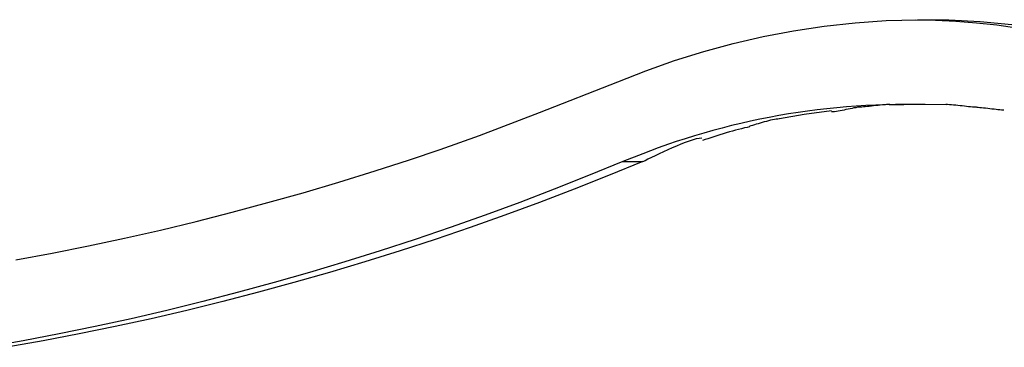
# Model space of a CAD drawing. Extents: x -14.9 to 14.9, y -10.4 to 10.4.
# Drawn here: x -2.7 to -1.3, y 5.3 to 5.7 of the extents above; entities that cross this region are included whole.
import ezdxf

# ---------------------------------------------------------------- set-up
doc = ezdxf.new("R2010")
doc.units = 0
doc.layers.get('0').update_dxf_attribs({"linetype": 'CONTINUOUS'})

msp = doc.modelspace()

# ---------------------------------------------------------------- linework, layer by layer
at = {"color": 0}
for points in [[(-1.831, 5.6599), (-1.7922, 5.6752), (-1.7527, 5.6892), (-1.7125, 5.7017), (-1.6718, 5.7129), (-1.6304, 5.7223), (-1.5886, 5.7303), (-1.5463, 5.7366), (-1.5036, 5.7414), (-1.4607, 5.7443), (-1.4175, 5.7456), (-1.3742, 5.7452), (-1.3308, 5.743), (-1.2874, 5.7391), (-1.2442, 5.7334)], [(-1.4206, 5.7456), (-1.3925, 5.7449), (-1.3645, 5.7434), (-1.3363, 5.7412), (-1.3082, 5.7383), (-1.2802, 5.7346)], [(-2.6616, 5.4141), (-2.6116, 5.4235), (-2.5617, 5.4335), (-2.5119, 5.4441), (-2.4623, 5.4554), (-2.4127, 5.4673), (-2.3632, 5.48), (-2.314, 5.4932), (-2.2653, 5.5069), (-2.2159, 5.5215), (-2.1657, 5.5372), (-2.1185, 5.5524), (-2.076, 5.5664), (-2.0218, 5.5858), (-1.939, 5.6174), (-1.831, 5.6599)], [(-1.4344, 5.6287), (-1.4479, 5.6286), (-1.4615, 5.6283), (-1.475, 5.6278), (-1.4886, 5.6272), (-1.5021, 5.6264), (-1.5155, 5.6253), (-1.529, 5.6242), (-1.5424, 5.6228), (-1.5558, 5.6212), (-1.5691, 5.6195), (-1.5824, 5.6176), (-1.5956, 5.6155), (-1.6088, 5.6132), (-1.622, 5.6108), (-1.6351, 5.6082), (-1.6481, 5.6054), (-1.6611, 5.6025), (-1.6741, 5.5994), (-1.6869, 5.5961), (-1.6997, 5.5927), (-1.7124, 5.5891), (-1.7252, 5.5854), (-1.7382, 5.5813), (-1.7503, 5.5774), (-1.7613, 5.5738), (-1.7752, 5.5688), (-1.7964, 5.5607), (-1.824, 5.5498)], [(-1.4556, 5.6288), (-1.4556, 5.6288), (-1.4578, 5.6286), (-1.4603, 5.6285), (-1.463, 5.6282), (-1.4659, 5.6281), (-1.4688, 5.6277), (-1.4718, 5.6274), (-1.4748, 5.6271), (-1.4781, 5.6268), (-1.481, 5.6263), (-1.484, 5.626), (-1.4867, 5.6257), (-1.4895, 5.6255), (-1.4919, 5.6252), (-1.4942, 5.6251), (-1.4961, 5.625), (-1.4978, 5.625)], [(-1.4556, 5.6288), (-1.4556, 5.6288), (-1.4578, 5.6286), (-1.4603, 5.6285), (-1.463, 5.6282), (-1.4659, 5.6281), (-1.4688, 5.6277), (-1.4718, 5.6274), (-1.4748, 5.6271), (-1.4781, 5.6268), (-1.481, 5.6263), (-1.484, 5.626), (-1.4867, 5.6257), (-1.4895, 5.6255), (-1.4919, 5.6252), (-1.4942, 5.6251), (-1.4961, 5.625), (-1.4978, 5.625)], [(-1.3769, 5.6282), (-1.4166, 5.6286), (-1.456, 5.6275)], [(-1.4069, 5.6287), (-1.4344, 5.6287)], [(-1.3362, 5.6248), (-1.3362, 5.6248), (-1.3377, 5.6248), (-1.3396, 5.6249), (-1.3418, 5.625), (-1.3443, 5.6253), (-1.3469, 5.6255), (-1.3497, 5.6258), (-1.3526, 5.6261), (-1.3557, 5.6266), (-1.3587, 5.6269), (-1.3618, 5.6272), (-1.3648, 5.6275), (-1.3679, 5.6279), (-1.3706, 5.628), (-1.3734, 5.6283), (-1.3759, 5.6284), (-1.3783, 5.6286)], [(-1.3362, 5.6248), (-1.3362, 5.6248), (-1.3377, 5.6248), (-1.3396, 5.6249), (-1.3418, 5.625), (-1.3443, 5.6253), (-1.3469, 5.6255), (-1.3497, 5.6258), (-1.3526, 5.6261), (-1.3557, 5.6266), (-1.3587, 5.6269), (-1.3618, 5.6272), (-1.3648, 5.6275), (-1.3679, 5.6279), (-1.3706, 5.628), (-1.3734, 5.6283), (-1.3759, 5.6284), (-1.3783, 5.6286)], [(-1.5361, 5.6199), (-1.5738, 5.6146), (-1.6078, 5.6089)], [(-1.4963, 5.6251), (-1.4963, 5.6251), (-1.4981, 5.6249), (-1.5003, 5.6247), (-1.5026, 5.6242), (-1.5052, 5.6239), (-1.5078, 5.6233), (-1.5105, 5.6228), (-1.5132, 5.6222), (-1.5162, 5.6217), (-1.5189, 5.621), (-1.5216, 5.6204), (-1.5243, 5.6198), (-1.527, 5.6194), (-1.5294, 5.6189), (-1.5319, 5.6186), (-1.5341, 5.6184), (-1.5362, 5.6184)], [(-1.4963, 5.6251), (-1.4963, 5.6251), (-1.4981, 5.6249), (-1.5003, 5.6247), (-1.5026, 5.6242), (-1.5052, 5.6239), (-1.5078, 5.6233), (-1.5105, 5.6228), (-1.5132, 5.6222), (-1.5162, 5.6217), (-1.5189, 5.621), (-1.5216, 5.6204), (-1.5243, 5.6198), (-1.527, 5.6194), (-1.5294, 5.6189), (-1.5319, 5.6186), (-1.5341, 5.6184), (-1.5362, 5.6184)], [(-1.2983, 5.6209), (-1.2983, 5.6209), (-1.2998, 5.6209), (-1.3018, 5.621), (-1.304, 5.6211), (-1.3065, 5.6214), (-1.3091, 5.6217), (-1.3119, 5.622), (-1.3148, 5.6223), (-1.3178, 5.6228), (-1.3205, 5.6231), (-1.3235, 5.6234), (-1.3262, 5.6237), (-1.329, 5.6241), (-1.3314, 5.6242), (-1.3337, 5.6245), (-1.3356, 5.6246), (-1.3374, 5.6248)], [(-1.2983, 5.6209), (-1.2983, 5.6209), (-1.2998, 5.6209), (-1.3018, 5.621), (-1.304, 5.6211), (-1.3065, 5.6214), (-1.3091, 5.6217), (-1.3119, 5.622), (-1.3148, 5.6223), (-1.3178, 5.6228), (-1.3205, 5.6231), (-1.3235, 5.6234), (-1.3262, 5.6237), (-1.329, 5.6241), (-1.3314, 5.6242), (-1.3337, 5.6245), (-1.3356, 5.6246), (-1.3374, 5.6248)], [(-1.6085, 5.6087), (-1.6085, 5.6087), (-1.6104, 5.6085), (-1.6126, 5.6083), (-1.615, 5.6078), (-1.6177, 5.6075), (-1.6203, 5.6068), (-1.6231, 5.6062), (-1.626, 5.6053), (-1.629, 5.6047), (-1.6317, 5.6038), (-1.6346, 5.6029), (-1.6373, 5.602), (-1.6401, 5.6013), (-1.6426, 5.6004), (-1.6452, 5.5997), (-1.6474, 5.599), (-1.6496, 5.5984)], [(-1.6085, 5.6087), (-1.6085, 5.6087), (-1.6104, 5.6085), (-1.6126, 5.6083), (-1.615, 5.6078), (-1.6177, 5.6075), (-1.6203, 5.6068), (-1.6231, 5.6062), (-1.626, 5.6053), (-1.629, 5.6047), (-1.6317, 5.6038), (-1.6346, 5.6029), (-1.6373, 5.602), (-1.6401, 5.6013), (-1.6426, 5.6004), (-1.6452, 5.5997), (-1.6474, 5.599), (-1.6496, 5.5984)], [(-1.6491, 5.5977), (-1.6491, 5.5977), (-1.6526, 5.5969), (-1.6563, 5.5962), (-1.6602, 5.5951), (-1.6644, 5.5942), (-1.6686, 5.593), (-1.6729, 5.5919), (-1.6771, 5.5907), (-1.6816, 5.5895), (-1.6858, 5.588), (-1.6902, 5.5868), (-1.6944, 5.5853), (-1.6987, 5.5841), (-1.7026, 5.5826), (-1.7067, 5.5814), (-1.7104, 5.5802), (-1.7142, 5.5791)], [(-1.6491, 5.5977), (-1.6491, 5.5977), (-1.6526, 5.5969), (-1.6563, 5.5962), (-1.6602, 5.5951), (-1.6644, 5.5942), (-1.6686, 5.593), (-1.6729, 5.5919), (-1.6771, 5.5907), (-1.6816, 5.5895), (-1.6858, 5.588), (-1.6902, 5.5868), (-1.6944, 5.5853), (-1.6987, 5.5841), (-1.7026, 5.5826), (-1.7067, 5.5814), (-1.7104, 5.5802), (-1.7142, 5.5791)], [(-1.7153, 5.5822), (-1.7153, 5.5822), (-1.7186, 5.5819), (-1.7227, 5.581), (-1.7272, 5.5797), (-1.7325, 5.5781), (-1.738, 5.576), (-1.7439, 5.5738), (-1.7499, 5.5713), (-1.7561, 5.5688), (-1.7621, 5.5659), (-1.7682, 5.5632), (-1.774, 5.5605), (-1.7796, 5.5579), (-1.7847, 5.5553), (-1.7894, 5.553), (-1.7935, 5.551), (-1.7971, 5.5494)], [(-1.7153, 5.5822), (-1.7153, 5.5822), (-1.7186, 5.5819), (-1.7227, 5.581), (-1.7272, 5.5797), (-1.7325, 5.5781), (-1.738, 5.576), (-1.7439, 5.5738), (-1.7499, 5.5713), (-1.7561, 5.5688), (-1.7621, 5.5659), (-1.7682, 5.5632), (-1.774, 5.5605), (-1.7796, 5.5579), (-1.7847, 5.5553), (-1.7894, 5.553), (-1.7935, 5.551), (-1.7971, 5.5494)], [(-1.824, 5.5498), (-1.8713, 5.5305), (-1.9187, 5.5116), (-1.9664, 5.4935), (-2.0143, 5.4758), (-2.0624, 5.4588), (-2.1107, 5.4423), (-2.1591, 5.4265), (-2.2078, 5.4113), (-2.2566, 5.3968), (-2.3055, 5.3828), (-2.3546, 5.3695), (-2.4038, 5.3567), (-2.4532, 5.3446), (-2.5027, 5.3331), (-2.5523, 5.3223), (-2.602, 5.3121), (-2.6517, 5.3025), (-2.7016, 5.2936)], [(-1.7965, 5.5498), (-1.8437, 5.5305), (-1.8912, 5.5116), (-1.9389, 5.4935), (-1.9868, 5.4758), (-2.0349, 5.4588), (-2.0832, 5.4423), (-2.1316, 5.4265), (-2.1802, 5.4113), (-2.2291, 5.3968), (-2.278, 5.3828), (-2.3271, 5.3695), (-2.3763, 5.3567), (-2.4257, 5.3446), (-2.4752, 5.3331), (-2.5248, 5.3223), (-2.5745, 5.3121), (-2.6242, 5.3025), (-2.6741, 5.2936)], [(-1.824, 5.5498), (-1.7965, 5.5498)]]:
    msp.add_lwpolyline(points, dxfattribs=at)

doc.saveas('drawing.dxf')
